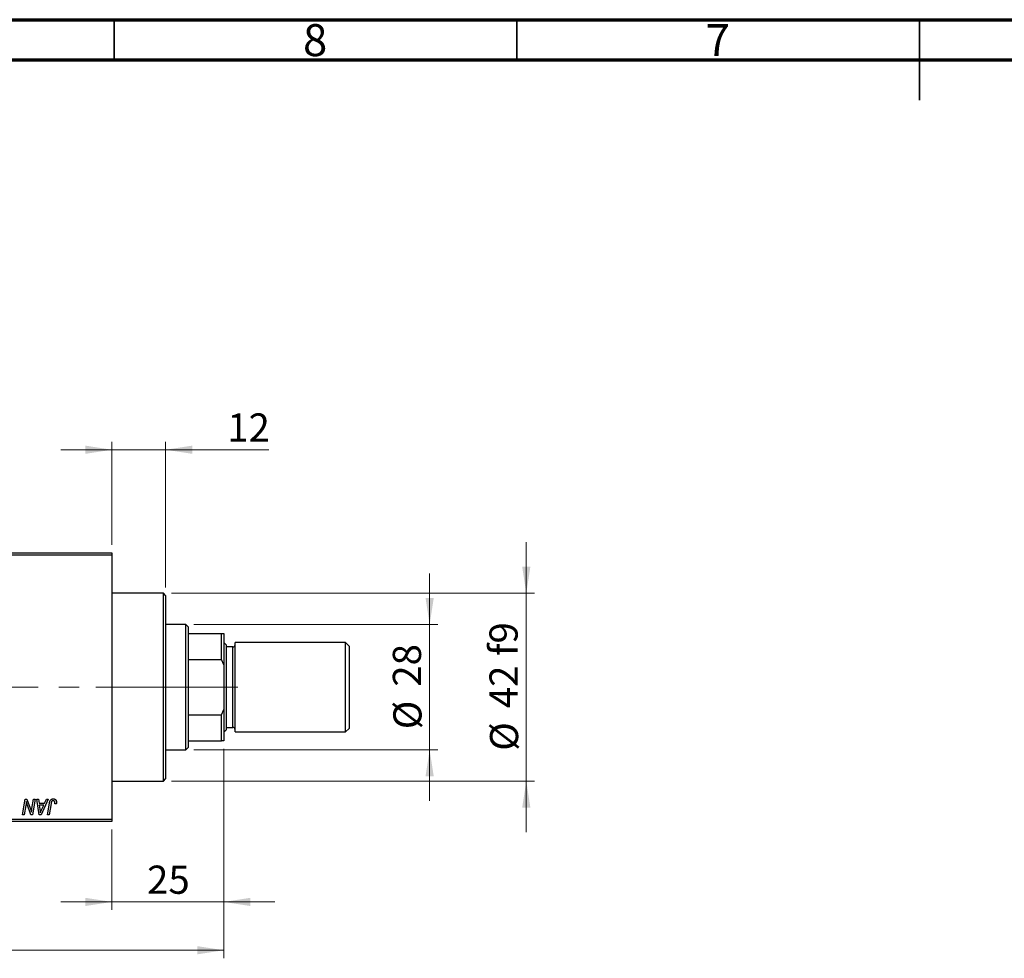
# Model space of a CAD drawing. Units: millimetres. Extents: x 15 to 610, y 5 to 415.
# Drawn here: x 190 to 313, y 298 to 415 of the extents above; entities that cross this region are included whole.
import ezdxf

# ---------------------------------------------------------------- set-up
doc = ezdxf.new("R2010")
doc.units = ezdxf.units.MM
doc.linetypes.add('CENTERX2', pattern=[20.32, 12.7, -2.54, 2.54, -2.54])
doc.styles.add('SLDTEXTSTYLE0', font='TXT', dxfattribs={"width": 0.75})
doc.dimstyles.new('SLDDIMSTYLE0', dxfattribs={"dimtxt": 3.5, "dimasz": 3.302, "dimexe": 0, "dimexo": 0.0625, "dimgap": 0.875, "dimtad": 1, "dimdec": 0, "dimlfac": 1.8, "dimrnd": 1e-09, "dimzin": 12, "dimdsep": 46, "dimtxsty": 'SLDTEXTSTYLE0', "dimsah": 1, "dimcen": 0.09, "dimadec": 0, "dimazin": 3, "dimtfac": 1, "dimtdec": 0, "dimtofl": 0, "dimtmove": 0, "dimatfit": 3, "dimfxl": 1, "dimfrac": 2, "dimtolj": 1, "dimtzin": 12, "dimarcsym": 0})
doc.dimstyles.new('SLDDIMSTYLE1', dxfattribs={"dimtxt": 3.5, "dimasz": 3.302, "dimexe": 0, "dimexo": 0.0625, "dimgap": 0.875, "dimtad": 1, "dimdec": 0, "dimlfac": 1.8, "dimrnd": 1e-09, "dimzin": 12, "dimdsep": 46, "dimtxsty": 'SLDTEXTSTYLE0', "dimsah": 1, "dimcen": 0.09, "dimadec": 0, "dimazin": 3, "dimtfac": 1, "dimtdec": 0, "dimtmove": 0, "dimatfit": 0, "dimfxl": 1, "dimfrac": 2, "dimtolj": 1, "dimtzin": 12, "dimarcsym": 0})

# ---------------------------------------------------------------- blocks, each defined once
blk = doc.blocks.new('_D')
at = {"color": 7, "linetype": 'Continuous', "lineweight": 0}
for p, q in [((215.62, 324.45), (215.62, 298.45)), ((75.07, 314.45), (75.07, 298.45)), ((75.07, 299.45), (215.62, 299.45))]:
    blk.add_line(p, q, dxfattribs=at)
at = {"color": 7, "linetype": 'Continuous', "lineweight": 18}
for points in [[(75.07, 299.45), (78.37, 298.94), (78.37, 299.96)], [(215.62, 299.45), (212.32, 299.96), (212.32, 298.94)]]:
    blk.add_solid(points, dxfattribs=at)
at = {"color": 7, "linetype": 'Continuous', "lineweight": 18, "insert": (141.47, 303.96), "char_height": 3.5, "attachment_point": 1, "style": 'SLDTEXTSTYLE0'}
blk.add_mtext('253', dxfattribs=at)
blk = doc.blocks.new('_D_1')
at = {"color": 7, "linetype": 'Continuous', "lineweight": 0}
for p, q in [((215.62, 324.45), (215.62, 304.45)), ((201.73, 314.45), (201.73, 304.45)), ((201.73, 305.45), (195.38, 305.45)), ((201.73, 305.45), (215.62, 305.45)), ((215.62, 305.45), (221.97, 305.45))]:
    blk.add_line(p, q, dxfattribs=at)
at = {"color": 7, "linetype": 'Continuous', "lineweight": 18}
for points in [[(201.73, 305.45), (198.43, 305.96), (198.43, 304.94)], [(215.62, 305.45), (218.92, 304.94), (218.92, 305.96)]]:
    blk.add_solid(points, dxfattribs=at)
at = {"color": 7, "linetype": 'Continuous', "lineweight": 18, "insert": (206.09, 309.96), "char_height": 3.5, "attachment_point": 1, "style": 'SLDTEXTSTYLE0'}
blk.add_mtext('25', dxfattribs=at)
blk = doc.blocks.new('_D_2')
at = {"color": 7, "linetype": 'Continuous', "lineweight": 0}
for p, q in [((241.18, 339.89), (241.18, 346.24)), ((211.9, 339.89), (242.18, 339.89)), ((241.18, 324.34), (241.18, 339.89)), ((211.9, 324.34), (242.18, 324.34)), ((241.18, 324.34), (241.18, 317.99))]:
    blk.add_line(p, q, dxfattribs=at)
at = {"color": 7, "linetype": 'Continuous', "lineweight": 18}
for points in [[(241.18, 339.89), (241.69, 343.2), (240.67, 343.2)], [(241.18, 324.34), (240.67, 321.04), (241.69, 321.04)]]:
    blk.add_solid(points, dxfattribs=at)
at = {"color": 7, "linetype": 'Continuous', "lineweight": 18, "char_height": 3.5, "attachment_point": 1, "rotation": 90, "style": 'SLDTEXTSTYLE0'}
for s, insert in [('28', (236.61, 332.17)), ('%%c', (236.67, 326.89))]:
    blk.add_mtext(s, dxfattribs=dict(at, insert=insert))
blk = doc.blocks.new('_D_4')
at = {"color": 7, "linetype": 'Continuous', "lineweight": 0}
for p, q in [((201.73, 349.78), (201.73, 362.6)), ((208.4, 344.5), (208.4, 362.6)), ((201.73, 361.6), (195.38, 361.6)), ((208.4, 361.6), (201.73, 361.6)), ((208.4, 361.6), (221.22, 361.6))]:
    blk.add_line(p, q, dxfattribs=at)
at = {"color": 7, "linetype": 'Continuous', "lineweight": 18}
for points in [[(201.73, 361.6), (198.43, 362.11), (198.43, 361.09)], [(208.4, 361.6), (211.7, 361.09), (211.7, 362.11)]]:
    blk.add_solid(points, dxfattribs=at)
at = {"color": 7, "linetype": 'Continuous', "lineweight": 18, "insert": (216.04, 366.11), "char_height": 3.5, "attachment_point": 1, "style": 'SLDTEXTSTYLE0'}
blk.add_mtext('12', dxfattribs=at)
blk = doc.blocks.new('_D_5')
at = {"color": 7, "linetype": 'Continuous', "lineweight": 0}
for p, q in [((253.18, 343.78), (253.18, 350.13)), ((209.12, 343.78), (254.18, 343.78)), ((253.18, 320.45), (253.18, 343.78)), ((209.12, 320.45), (254.18, 320.45)), ((253.18, 320.45), (253.18, 314.1))]:
    blk.add_line(p, q, dxfattribs=at)
at = {"color": 7, "linetype": 'Continuous', "lineweight": 18}
for points in [[(253.18, 343.78), (253.69, 347.08), (252.67, 347.08)], [(253.18, 320.45), (252.67, 317.15), (253.69, 317.15)]]:
    blk.add_solid(points, dxfattribs=at)
at = {"color": 7, "linetype": 'Continuous', "lineweight": 18, "char_height": 3.5, "attachment_point": 1, "rotation": 90, "style": 'SLDTEXTSTYLE0'}
for s, insert in [('f9', (248.61, 335.98)), ('42', (248.61, 329.5)), ('%%c', (248.67, 324.22))]:
    blk.add_mtext(s, dxfattribs=dict(at, insert=insert))

msp = doc.modelspace()

# ---------------------------------------------------------------- linework, layer by layer
at = {"color": 7, "linetype": 'Continuous', "lineweight": 70}
for p, q in [((15, 415), (589, 415)), ((20, 410), (584, 410))]:
    msp.add_line(p, q, dxfattribs=at)
at = {"color": 7, "linetype": 'Continuous', "lineweight": 35}
for p, q in [((202, 410), (202, 415)), ((252, 410), (252, 415)), ((302, 415), (302, 405)), ((302, 410), (302, 415))]:
    msp.add_line(p, q, dxfattribs=at)
at = {"color": 7, "linetype": 'Continuous', "lineweight": 25}
for p, q in [((172.2889, 348.7823), (201.7333, 348.7823)), ((201.7333, 348.5045), (172.2889, 348.5045)), ((201.7333, 348.7823), (201.7333, 348.5045)), ((201.7333, 348.5045), (201.7333, 315.7267)), ((208.1222, 343.7823), (201.7333, 343.7823)), ((208.4, 343.5045), (208.1222, 343.7823)), ((208.1222, 320.449), (208.1222, 343.7823)), ((208.4, 343.5045), (208.4, 320.7267)), ((210.9, 339.8934), (208.4, 339.8934)), ((211.1778, 339.6156), (210.9, 339.8934)), ((210.9, 324.3379), (210.9, 339.8934)), ((211.1778, 339.6156), (211.1778, 338.7823)), ((211.1778, 338.7823), (211.1778, 335.5516)), ((211.1778, 338.7823), (215.3444, 338.7823)), ((215.3444, 335.5516), (215.3444, 338.7823)), ((215.3444, 338.7823), (215.6222, 338.7823)), ((215.6222, 338.7823), (215.6222, 334.8934)), ((215.9, 337.3934), (215.6222, 337.6712)), ((230.7333, 337.6712), (217.0111, 337.6712)), ((217.0111, 332.1156), (217.0111, 337.6712)), ((231.1778, 337.2267), (230.7333, 337.6712)), ((230.7333, 332.1156), (230.7333, 337.6712)), ((215.9, 337.3934), (215.9, 332.1156)), ((216.7333, 337.1156), (215.9, 337.1156)), ((231.1778, 337.2267), (231.1778, 332.1156)), ((211.1778, 335.5516), (211.1778, 328.6797)), ((211.1778, 335.5516), (215.3444, 335.5516)), ((215.6222, 334.8934), (215.3444, 335.5516)), ((215.6222, 334.8934), (215.6222, 329.3379)), ((215.9, 332.1156), (215.9, 326.8379)), ((217.0111, 326.5601), (217.0111, 332.1156)), ((230.7333, 326.5601), (230.7333, 332.1156)), ((231.1778, 332.1156), (231.1778, 327.0045)), ((215.3444, 328.6797), (215.6222, 329.3379)), ((215.6222, 329.3379), (215.6222, 325.449)), ((211.1778, 328.6797), (211.1778, 325.449)), ((211.1778, 328.6797), (215.3444, 328.6797)), ((215.3444, 325.449), (215.3444, 328.6797)), ((215.6222, 326.5601), (215.9, 326.8379)), ((215.9, 327.1156), (216.7333, 327.1156)), ((217.0111, 326.5601), (230.7333, 326.5601)), ((230.7333, 326.5601), (231.1778, 327.0045)), ((211.1778, 325.449), (211.1778, 324.6156)), ((211.1778, 325.449), (215.3444, 325.449)), ((215.6222, 325.449), (215.3444, 325.449)), ((208.4, 324.3379), (210.9, 324.3379)), ((210.9, 324.3379), (211.1778, 324.6156)), ((201.7333, 320.449), (208.1222, 320.449)), ((208.1222, 320.449), (208.4, 320.7267)), ((190.6356, 316.2823), (190.9647, 318.2267)), ((190.9647, 318.2267), (191.1778, 318.2267)), ((191.1778, 318.2267), (191.5822, 317.1089)), ((191.8008, 317.0403), (192.0087, 318.2267)), ((192.2131, 318.2267), (191.8809, 316.2823)), ((192.0087, 318.2267), (192.2131, 318.2267)), ((192.414, 318.2267), (192.6172, 318.2267)), ((192.6803, 316.2823), (192.414, 318.2267)), ((192.6172, 318.2267), (192.6823, 317.6964)), ((193.8305, 318.2267), (192.9273, 316.2823)), ((193.3728, 317.6964), (193.6115, 318.2267)), ((193.6115, 318.2267), (193.8305, 318.2267)), ((191.0385, 317.4218), (190.8408, 316.2823)), ((191.6678, 316.2823), (191.4031, 317.015)), ((192.6823, 317.6964), (193.3728, 317.6964)), ((192.7107, 317.4692), (192.7805, 316.9799)), ((193.2619, 317.4692), (192.7107, 317.4692)), ((192.9932, 316.8923), (193.2619, 317.4692)), ((193.7251, 316.2823), (193.9658, 317.7075)), ((194.1631, 317.659), (193.9299, 316.2823)), ((194.8216, 317.6459), (194.6188, 317.6207)), ((172.2889, 315.7267), (201.7333, 315.7267)), ((201.7333, 315.449), (172.2889, 315.449)), ((190.8408, 316.2823), (190.6356, 316.2823)), ((191.8809, 316.2823), (191.6678, 316.2823)), ((192.9273, 316.2823), (192.6803, 316.2823)), ((193.9299, 316.2823), (193.7251, 316.2823)), ((201.7333, 315.7267), (201.7333, 315.449))]:
    msp.add_line(p, q, dxfattribs=at)
at = {"color": 8, "linetype": 'Continuous', "lineweight": 25}
for p, q in [((216.7333, 332.1156), (216.7333, 337.1156)), ((216.7333, 327.1156), (216.7333, 332.1156))]:
    msp.add_line(p, q, dxfattribs=at)
at = {"color": 7, "linetype": 'CENTERX2', "lineweight": 18}
for p, q in [((212.9, 332.1156), (103.4, 332.1156)), ((210.1222, 332.1156), (199.7333, 332.1156)), ((209.1778, 332.1156), (217.3444, 332.1156))]:
    msp.add_line(p, q, dxfattribs=at)
at = {"color": 7, "linetype": 'Continuous', "lineweight": 25}
for centre, start, end in [((216.7333, 337.3934), 270, 0), ((216.7333, 326.8379), 0, 90)]:
    msp.add_arc(centre, 0.2778, start, end, dxfattribs=at)
for points, knots in [([(191.1115, 317.9324), (191.1008, 317.8478), (191.0791, 317.6772), (191.0521, 317.5074), (191.0385, 317.4218)], [0, 0, 0, 0, 0.49615911, 1, 1, 1, 1]), ([(191.2153, 317.5516), (191.207, 317.5783), (191.1894, 317.6347), (191.1645, 317.7249), (191.138, 317.8251), (191.1206, 317.8955), (191.1115, 317.9324)], [0, 0, 0, 0, 0.21217746, 0.44890097, 0.71149065, 1, 1, 1, 1]), ([(193.9658, 317.7075), (193.9702, 317.7313), (193.9787, 317.7776), (193.9947, 317.8438), (194.0136, 317.9044), (194.0331, 317.9601), (194.0558, 318.0102), (194.0805, 318.0548), (194.1073, 318.0942), (194.1365, 318.1283), (194.1678, 318.1577), (194.2013, 318.1825), (194.2363, 318.2041), (194.2733, 318.222), (194.3127, 318.2354), (194.354, 318.2447), (194.3972, 318.2509), (194.4267, 318.2516), (194.4417, 318.252)], [0, 0, 0, 0, 0.09111265, 0.17658007, 0.25568459, 0.32978935, 0.39813792, 0.46207907, 0.52143807, 0.57681383, 0.63031175, 0.68220585, 0.7332337, 0.78474038, 0.8364742, 0.88922495, 0.94360367, 1, 1, 1, 1]), ([(194.4286, 318.0247), (194.4181, 318.0243), (194.3972, 318.0236), (194.3668, 318.0176), (194.3379, 318.0075), (194.3106, 317.9939), (194.2855, 317.9757), (194.2623, 317.954), (194.2423, 317.9273), (194.2271, 317.9022), (194.2161, 317.8787), (194.2084, 317.8572), (194.2005, 317.8324), (194.1927, 317.8043), (194.1848, 317.7729), (194.1774, 317.7379), (194.1698, 317.6997), (194.1654, 317.6729), (194.1631, 317.659)], [0, 0, 0, 0, 0.063184689, 0.12502249, 0.185101943, 0.246089838, 0.307118473, 0.370125898, 0.435874465, 0.506577541, 0.545722138, 0.591114476, 0.643217905, 0.70136321, 0.766365663, 0.837331903, 0.915247171, 1, 1, 1, 1]), ([(194.6374, 317.79), (194.6368, 317.8075), (194.6358, 317.8409), (194.6244, 317.888), (194.6064, 317.9291), (194.5807, 317.9636), (194.5494, 317.9909), (194.5132, 318.011), (194.4722, 318.0225), (194.4434, 318.024), (194.4286, 318.0247)], [0, 0, 0, 0, 0.14849901, 0.28251576, 0.40716281, 0.52658297, 0.64342945, 0.75660739, 0.87473721, 1, 1, 1, 1]), ([(194.4417, 318.252), (194.4568, 318.2517), (194.4863, 318.2512), (194.5292, 318.2461), (194.5695, 318.2371), (194.6077, 318.2262), (194.6429, 318.2104), (194.676, 318.1919), (194.7064, 318.1697), (194.7342, 318.1443), (194.7594, 318.1159), (194.7806, 318.0835), (194.7989, 318.0481), (194.8139, 318.0094), (194.8252, 317.9673), (194.8334, 317.9221), (194.8387, 317.8737), (194.8392, 317.8403), (194.8394, 317.8231)], [0, 0, 0, 0, 0.06812997, 0.13253581, 0.19431638, 0.25369253, 0.31122458, 0.36769887, 0.42407065, 0.48022747, 0.53687221, 0.59451079, 0.65382787, 0.71606071, 0.7811272, 0.84975957, 0.92240183, 1, 1, 1, 1]), ([(191.4031, 317.015), (191.3933, 317.0412), (191.3742, 317.0924), (191.3465, 317.1676), (191.3211, 317.2397), (191.2963, 317.3081), (191.2741, 317.3738), (191.2526, 317.4359), (191.2333, 317.4949), (191.2212, 317.5331), (191.2153, 317.5516)], [0, 0, 0, 0, 0.14733194, 0.28849462, 0.42260392, 0.550785, 0.67258015, 0.78844876, 0.89729279, 1, 1, 1, 1]), ([(191.5822, 317.1089), (191.598, 317.06), (191.6284, 316.9657), (191.6704, 316.8286), (191.7069, 316.7011), (191.728, 316.6188), (191.7381, 316.5794)], [0, 0, 0, 0, 0.2791353, 0.53844452, 0.77915715, 1, 1, 1, 1]), ([(191.7381, 316.5794), (191.741, 316.6127), (191.7473, 316.6829), (191.7609, 316.7931), (191.7788, 316.9134), (191.7933, 316.9968), (191.8008, 317.0403)], [0, 0, 0, 0, 0.21551382, 0.45470532, 0.71531442, 1, 1, 1, 1]), ([(192.7805, 316.9799), (192.7839, 316.9562), (192.7904, 316.91), (192.799, 316.842), (192.807, 316.777), (192.8136, 316.7149), (192.8196, 316.6557), (192.8248, 316.5994), (192.8287, 316.5462), (192.8308, 316.5117), (192.8318, 316.495)], [0, 0, 0, 0, 0.147003539, 0.287271553, 0.421720536, 0.549463559, 0.671406966, 0.787559756, 0.897063349, 1, 1, 1, 1]), ([(192.8318, 316.495), (192.8417, 316.5243), (192.8626, 316.5859), (192.9, 316.6812), (192.944, 316.7843), (192.9763, 316.8553), (192.9932, 316.8923)], [0, 0, 0, 0, 0.21607031, 0.45479887, 0.71560384, 1, 1, 1, 1]), ([(194.6188, 317.6207), (194.6218, 317.6383), (194.6272, 317.6712), (194.6324, 317.7172), (194.6365, 317.756), (194.6371, 317.7794), (194.6374, 317.79)], [0, 0, 0, 0, 0.31401565, 0.58681964, 0.81465839, 1, 1, 1, 1]), ([(194.8394, 317.8231), (194.8387, 317.7933), (194.8373, 317.7338), (194.8269, 317.6752), (194.8216, 317.6459)], [0, 0, 0, 0, 0.50076409, 1, 1, 1, 1])]:
    msp.add_open_spline(points, degree=3, knots=knots, dxfattribs=at)

# ---------------------------------------------------------------- texts
at = {"color": 7, "linetype": 'Continuous', "lineweight": 0, "char_height": 3.9688, "attachment_point": 2, "style": 'SLDTEXTSTYLE0'}
for s, insert in [('8', (226.96, 414.4462)), ('7', (276.96, 414.4462))]:
    msp.add_mtext(s, dxfattribs=dict(at, insert=insert))

# ---------------------------------------------------------------- dimensions: what is measured, and where the dimension line sits
at = {"color": 7, "linetype": 'Continuous', "lineweight": 18}
for base, p1, p2, dimstyle, picture, middle in [((201.7333, 361.6), (208.4, 343.5045), (201.7333, 348.7823), 'SLDDIMSTYLE1', '_D_4', (218.6292, 361.6)), ((215.6222, 299.449), (75.0667, 315.449), (215.6222, 325.449), 'SLDDIMSTYLE0', '_D', (145.3444, 299.449)), ((215.6222, 305.449), (201.7333, 315.449), (215.6222, 325.449), 'SLDDIMSTYLE1', '_D_1', (208.6778, 305.449))]:
    dim = msp.add_linear_dim(base=base, p1=p1, p2=p2, dimstyle=dimstyle, dxfattribs=at)
    dim.commit()
    dim.dimension.update_dxf_attribs({"geometry": picture, "text_midpoint": middle, "dimtype": 160})
for base, p1, p2, text, picture, middle in [((253.1778, 343.7823), (208.1222, 320.449), (208.1222, 343.7823), '%%c<> f9', '_D_5', (253.1778, 332.1156)), ((241.1778, 339.8934), (210.9, 324.3379), (210.9, 339.8934), '%%c<>', '_D_2', (241.1778, 332.1156))]:
    dim = msp.add_linear_dim(base=base, p1=p1, p2=p2, angle=90, text=text, dimstyle='SLDDIMSTYLE1', dxfattribs=at)
    dim.commit()
    dim.dimension.update_dxf_attribs({"geometry": picture, "text_midpoint": middle, "dimtype": 160})

doc.saveas('drawing.dxf')
